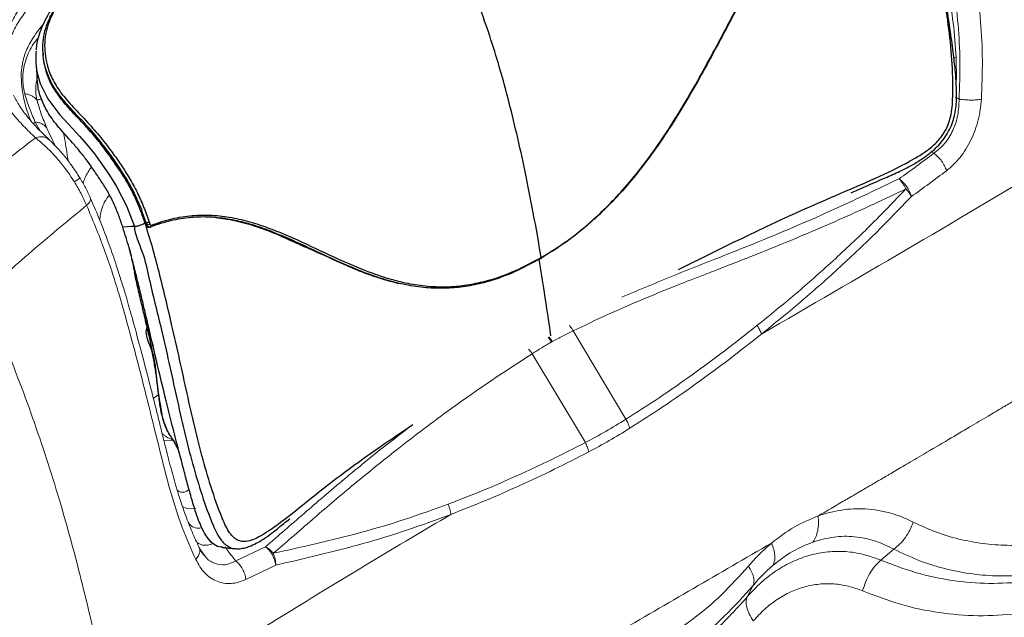
# Model space of a CAD drawing. Units: millimetres. Extents: x 0 to 465, y 0 to 297.
# Drawn here: x 290 to 303, y 237 to 245 of the extents above; entities that cross this region are included whole.
import ezdxf

# ---------------------------------------------------------------- set-up
doc = ezdxf.new("R2010")
doc.units = ezdxf.units.MM

msp = doc.modelspace()

# ---------------------------------------------------------------- linework, layer by layer
at = {"color": 8, "linetype": 'Continuous', "lineweight": 18}
for p, q in [((302.12621, 244.188), (302.15574, 244.18552)), ((290.51623, 243.36589), (290.57881, 243.25528)), ((301.84066, 242.989), (301.8742, 242.97278)), ((292.00944, 239.87209), (292.07192, 239.92122)), ((292.27404, 239.34135), (292.14362, 239.33439)), ((292.43241, 238.48041), (292.37697, 238.50699)), ((292.58967, 237.98408), (292.63524, 237.91762))]:
    msp.add_line(p, q, dxfattribs=at)
at = {"color": 7, "linetype": 'Continuous', "lineweight": 18}
for p, q in [((302.16094, 243.90659), (302.15574, 244.18552)), ((297.31405, 240.72639), (297.98133, 239.60886)), ((297.46921, 239.31465), (296.79686, 240.43764)), ((292.54388, 238.47697), (292.43241, 238.48041)), ((293.05155, 237.81694), (293.42849, 237.99745)), ((301.36937, 237.96641), (301.2045, 237.827)), ((292.63524, 237.91762), (292.65136, 237.89412)), ((292.63527, 237.90842), (292.64836, 237.89191)), ((293.55667, 237.76543), (293.17812, 237.58369)), ((299.51509, 237.36361), (299.58993, 237.50827))]:
    msp.add_line(p, q, dxfattribs=at)
at = {"color": 7, "linetype": 'Continuous', "lineweight": 25}
for p, q in [((291.90315, 242.09246), (291.92142, 242.09371)), ((291.91208, 242.0658), (291.90315, 242.09246)), ((291.91208, 242.0658), (291.93059, 242.0664)), ((291.91236, 242.06496), (291.91208, 242.0658)), ((291.93059, 242.0664), (291.92142, 242.09371)), ((291.95493, 242.10507), (291.96415, 242.07758)), ((291.7014, 241.77829), (291.72767, 241.67035)), ((292.21574, 239.41295), (292.20553, 239.43071))]:
    msp.add_line(p, q, dxfattribs=at)
at = {"color": 8, "linetype": 'Continuous', "lineweight": 25}
for p, q in [((291.71233, 241.73761), (291.72767, 241.67035)), ((291.92894, 240.77994), (292.00474, 240.53454)), ((292.16097, 239.52109), (292.1735, 239.48645)), ((292.20553, 239.43071), (292.1735, 239.48645))]:
    msp.add_line(p, q, dxfattribs=at)
at = {"color": 8, "linetype": 'Continuous', "lineweight": 25, "flags": 128}
msp.add_lwpolyline([(290.57009, 243.88311), (290.57767, 243.85506), (290.67342, 243.66175), (290.82712, 243.45976), (290.98608, 243.28645), (291.07555, 243.18975), (291.16716, 243.08526), (291.26359, 242.9642), (291.35759, 242.83492), (291.45273, 242.69634), (291.54337, 242.55299), (291.66849, 242.30926), (291.76871, 242.04745), (291.76871, 242.04744), (291.76871, 242.04744)], dxfattribs=at)
at = {"color": 7, "linetype": 'Continuous', "lineweight": 25, "flags": 128}
for points in [[(291.76871, 242.04744), (291.73258, 242.0448), (291.62361, 242.03683)], [(291.97463, 242.03916), (291.97388, 242.0389), (291.97034, 242.0383)]]:
    msp.add_lwpolyline(points, dxfattribs=at)
at = {"color": 7, "linetype": 'Continuous', "lineweight": 18}
for centre, radius, start, end in [((301.1776, 242.30479), 0.4297, 16.311525, 53.237855), ((293.19245, 237.71562), 0.36762, 7.787, 50.051362)]:
    msp.add_arc(centre, radius, start, end, dxfattribs=at)
at = {"color": 7, "linetype": 'Continuous', "lineweight": 25}
msp.add_arc((291.92379, 242.14278), 0.07668, 275.085172, 301.758951, dxfattribs=at)
at = {"color": 8, "linetype": 'Continuous', "lineweight": 25}
msp.add_arc((291.96543, 242.05679), 0.01989, 297.561222, 19.255125, dxfattribs=at)
at = {"color": 7, "linetype": 'Continuous', "lineweight": 18}
for points, knots in [([(301.6485, 248.40795), (301.69834, 248.20573), (301.798, 247.80141), (301.96578, 247.20995), (302.12502, 246.62566), (302.2511, 246.08042), (302.34546, 245.57417), (302.41629, 245.10722), (302.46932, 244.63648), (302.49421, 244.15338), (302.48137, 243.82161), (302.47494, 243.65524)], [0, 0, 0, 0, 0.12423042, 0.24837812, 0.37311319, 0.49822017, 0.5980937, 0.69777081, 0.79783648, 0.89862, 1, 1, 1, 1]), ([(301.3638, 248.34293), (301.41364, 248.13661), (301.51253, 247.72723), (301.68191, 247.13227), (301.84144, 246.552), (301.96651, 246.01429), (302.06022, 245.51694), (302.13119, 245.05965), (302.18443, 244.60221), (302.20968, 244.13651), (302.19851, 243.81809), (302.19292, 243.65852)], [0, 0, 0, 0, 0.12851662, 0.25500995, 0.38061118, 0.50531294, 0.60493359, 0.70429743, 0.80309143, 0.90131861, 1, 1, 1, 1]), ([(290.02262, 243.79246), (290.00515, 243.83353), (289.96938, 243.9176), (289.93046, 244.04619), (289.90009, 244.1805), (289.88173, 244.31856), (289.8793, 244.46424), (289.90117, 244.6288), (289.96318, 244.81455), (290.07543, 245.01552), (290.22657, 245.2204), (290.40501, 245.42706), (290.67349, 245.70895), (291.04805, 246.05935), (291.56227, 246.46969), (292.13286, 246.87156), (292.74072, 247.2674), (293.1733, 247.51936), (293.38951, 247.6453)], [0, 0, 0, 0, 0.02809146, 0.05750197, 0.08666729, 0.11806623, 0.14943658, 0.1833728, 0.22756035, 0.27477001, 0.32339095, 0.37538378, 0.42812597, 0.53709372, 0.64869719, 0.76434167, 0.88221613, 1, 1, 1, 1]), ([(299.69569, 240.68664), (300.30316, 241.03936), (301.52213, 241.74712), (303.32324, 242.81731), (304.87726, 243.74258), (306.19557, 244.51671), (307.2806, 245.14415), (308.36755, 245.76509), (309.45637, 246.38304), (310.17945, 246.79301), (310.54399, 246.99971)], [0, 0, 0, 0, 0.16761289, 0.33633272, 0.50359111, 0.60287878, 0.70284166, 0.8026709, 0.90051524, 1, 1, 1, 1]), ([(300.41081, 238.38701), (300.45798, 238.41435), (300.56426, 238.47596), (300.68342, 238.54536), (300.76888, 238.59521), (300.80923, 238.61875), (300.85095, 238.64312), (300.89404, 238.6683), (300.9385, 238.69428), (300.98433, 238.72109), (301.03153, 238.74872), (301.0749, 238.77412), (301.11868, 238.79976), (301.1638, 238.82622), (301.21845, 238.85826), (301.28136, 238.89517), (301.35456, 238.93813), (301.43802, 238.98715), (301.53174, 239.04223), (301.63572, 239.10339), (301.81259, 239.20751), (302.04512, 239.3446), (302.31601, 239.50462), (302.54554, 239.64042), (302.73357, 239.75178), (302.87995, 239.83854), (302.98459, 239.90058), (303.04566, 239.93681), (303.07319, 239.95314), (303.08008, 239.95723), (303.08182, 239.95826), (303.08226, 239.95852), (303.08237, 239.95859), (303.0824, 239.9586), (303.08241, 239.95861), (303.08242, 239.95861), (303.08242, 239.95861), (303.22515, 240.04101), (303.5064, 240.21129), (303.93787, 240.46608), (304.37626, 240.72652), (304.82366, 240.99131), (305.27953, 241.26043), (305.93786, 241.64745), (306.80133, 242.15098), (307.87069, 242.76686), (308.93981, 243.37691), (310.00941, 243.98429), (310.7192, 244.3876), (311.07711, 244.59098)], [0, 0, 0, 0, 0.013278441, 0.029916595, 0.033579612, 0.037372254, 0.041294519, 0.045346509, 0.049528025, 0.053839168, 0.058280037, 0.062850434, 0.066085355, 0.070640608, 0.075595953, 0.081521552, 0.088417116, 0.096282753, 0.105118566, 0.114924372, 0.125701169, 0.155182141, 0.180795273, 0.202519324, 0.22032455, 0.234188918, 0.244100416, 0.25005394, 0.251546013, 0.251920875, 0.252015466, 0.252039582, 0.252045831, 0.252047504, 0.252047997, 0.252048144, 0.252048193, 0.252048243, 0.292043435, 0.332836331, 0.374371944, 0.416711073, 0.459805829, 0.503560868, 0.602850894, 0.702889229, 0.802644609, 0.900482312, 1, 1, 1, 1]), ([(290.51973, 243.16783), (290.46831, 243.21723), (290.36426, 243.31716), (290.22739, 243.47344), (290.1078, 243.63156), (290.0504, 243.73999), (290.02262, 243.79246)], [0, 0, 0, 0, 0.25064195, 0.50709539, 0.76146765, 1, 1, 1, 1]), ([(290.69117, 243.14466), (290.64331, 243.19051), (290.54709, 243.28269), (290.42252, 243.42448), (290.3152, 243.56596), (290.26466, 243.66256), (290.2406, 243.70853)], [0, 0, 0, 0, 0.25616909, 0.51504151, 0.76918797, 1, 1, 1, 1]), ([(290.39193, 243.58068), (290.38365, 243.61393), (290.36696, 243.68097), (290.35666, 243.74823), (290.35147, 243.78213)], [0, 0, 0, 0, 0.49603847, 1, 1, 1, 1]), ([(290.51623, 243.36589), (290.49, 243.42488), (290.43722, 243.5436), (290.40129, 243.66398), (290.38321, 243.72455)], [0, 0, 0, 0, 0.49685772, 1, 1, 1, 1]), ([(290.53715, 243.64636), (290.5281, 243.65653), (290.51001, 243.67687), (290.473, 243.70006), (290.43066, 243.71718), (290.39903, 243.72209), (290.38321, 243.72455)], [0, 0, 0, 0, 0.25000765, 0.50000235, 0.74998711, 1, 1, 1, 1]), ([(302.19292, 243.65852), (302.18499, 243.66266), (302.16914, 243.67094), (302.1533, 243.67925), (302.14537, 243.68341)], [0, 0, 0, 0, 0.499929, 1, 1, 1, 1]), ([(290.45526, 243.38709), (290.44327, 243.4188), (290.41898, 243.48305), (290.40103, 243.54785), (290.39193, 243.58068)], [0, 0, 0, 0, 0.49342928, 1, 1, 1, 1]), ([(290.53715, 243.64636), (290.55459, 243.58666), (290.58962, 243.4668), (290.63901, 243.34944), (290.66381, 243.29053)], [0, 0, 0, 0, 0.49802145, 1, 1, 1, 1]), ([(301.8742, 242.97278), (301.92178, 243.01066), (302.0165, 243.08608), (302.12065, 243.25828), (302.18515, 243.4553), (302.19032, 243.59056), (302.19292, 243.65852)], [0, 0, 0, 0, 0.2505221, 0.49873528, 0.74813223, 1, 1, 1, 1]), ([(302.47494, 243.65524), (302.47123, 243.61177), (302.4638, 243.52474), (302.4363, 243.39319), (302.39696, 243.26392), (302.34483, 243.13958), (302.28093, 243.02338), (302.20672, 242.91844), (302.12418, 242.82513), (302.06375, 242.77583), (302.0334, 242.75107)], [0, 0, 0, 0, 0.12416781, 0.24857337, 0.37325545, 0.49834052, 0.62360075, 0.74871837, 0.87376616, 1, 1, 1, 1]), ([(302.19292, 243.65852), (302.21674, 243.65494), (302.26438, 243.64779), (302.34174, 243.64422), (302.41577, 243.64603), (302.45521, 243.65217), (302.47494, 243.65524)], [0, 0, 0, 0, 0.25000212, 0.49999886, 0.75000335, 1, 1, 1, 1]), ([(290.66381, 243.29053), (290.65555, 243.30074), (290.63904, 243.32117), (290.60383, 243.34387), (290.56288, 243.36006), (290.53178, 243.36395), (290.51623, 243.36589)], [0, 0, 0, 0, 0.25002167, 0.50000677, 0.7499886, 1, 1, 1, 1]), ([(289.10671, 242.01965), (289.17614, 242.07873), (289.30752, 242.19053), (289.50666, 242.35848), (289.70083, 242.5202), (289.90099, 242.68368), (290.10267, 242.84493), (290.30945, 243.00713), (290.44964, 243.11427), (290.51973, 243.16783)], [0, 0, 0, 0, 0.15203892, 0.28771663, 0.43345723, 0.57110217, 0.71406356, 0.85702574, 1, 1, 1, 1]), ([(290.51973, 243.16784), (290.56123, 243.13361), (290.64328, 243.06593), (290.7717, 242.93309), (290.89778, 242.7824), (290.97247, 242.6695), (291.01037, 242.61221)], [0, 0, 0, 0, 0.2525022, 0.49924671, 0.74588526, 1, 1, 1, 1]), ([(291.07992, 242.66231), (291.04848, 242.71141), (290.98673, 242.80787), (290.8848, 242.93858), (290.78311, 243.05503), (290.72057, 243.11595), (290.68893, 243.14676)], [0, 0, 0, 0, 0.25603441, 0.50301621, 0.74866155, 1, 1, 1, 1]), ([(301.8742, 242.97278), (301.80136, 242.91816), (301.65542, 242.80873), (301.50842, 242.70233), (301.43478, 242.64904)], [0, 0, 0, 0, 0.49906869, 1, 1, 1, 1]), ([(302.0334, 242.75107), (302.02621, 242.77162), (302.01182, 242.81272), (301.97359, 242.87445), (301.92698, 242.93088), (301.89179, 242.95881), (301.8742, 242.97278)], [0, 0, 0, 0, 0.250000829, 0.500003733, 0.750000504, 1, 1, 1, 1]), ([(302.0334, 242.75107), (301.95991, 242.69614), (301.81265, 242.58608), (301.66432, 242.47908), (301.59001, 242.42548)], [0, 0, 0, 0, 0.49899461, 1, 1, 1, 1]), ([(291.01037, 242.61221), (291.03994, 242.5628), (291.09902, 242.46411), (291.14362, 242.36449), (291.1659, 242.31474)], [0, 0, 0, 0, 0.50065792, 1, 1, 1, 1]), ([(291.21198, 242.41117), (291.19242, 242.45343), (291.15339, 242.53774), (291.10382, 242.62189), (291.07909, 242.66386)], [0, 0, 0, 0, 0.50121239, 1, 1, 1, 1]), ([(301.43478, 242.64904), (301.45088, 242.63092), (301.48308, 242.5947), (301.50854, 242.54631), (301.52127, 242.52211)], [0, 0, 0, 0, 0.50000347, 1, 1, 1, 1]), ([(301.52127, 242.52211), (301.38844, 242.45896), (301.1247, 242.33356), (300.72774, 242.15402), (300.2875, 241.96257), (299.95485, 241.82484), (299.73168, 241.73504), (299.66367, 241.70785), (299.59658, 241.68119), (299.52927, 241.65458), (299.4581, 241.62657), (299.38633, 241.59844), (299.30521, 241.56678), (299.20756, 241.52875), (299.09669, 241.48566), (298.98908, 241.44382), (298.8941, 241.40685), (298.8024, 241.37102), (298.65485, 241.31306), (298.45142, 241.23215), (298.1309, 241.10009), (297.74868, 240.93424), (297.4591, 240.79576), (297.31405, 240.72639)], [0, 0, 0, 0, 0.09388488, 0.18640532, 0.2798205, 0.40349399, 0.41975851, 0.43623878, 0.45115516, 0.46677436, 0.48340348, 0.5010416, 0.51709687, 0.54030098, 0.56958558, 0.59502237, 0.61606452, 0.63656655, 0.65982579, 0.72056342, 0.78136553, 0.89047963, 1, 1, 1, 1]), ([(299.63861, 240.79375), (299.80053, 240.92509), (300.12455, 241.18791), (300.60082, 241.6082), (301.06852, 242.04959), (301.37029, 242.36454), (301.52127, 242.52211)], [0, 0, 0, 0, 0.24966793, 0.49960622, 0.74964794, 1, 1, 1, 1]), ([(301.52127, 242.52211), (301.53516, 242.50595), (301.56296, 242.47363), (301.58099, 242.44153), (301.59001, 242.42548)], [0, 0, 0, 0, 0.500000621, 1, 1, 1, 1]), ([(291.1659, 242.31474), (290.94524, 242.13273), (290.50174, 241.76691), (290.08281, 241.39271), (289.87232, 241.20469)], [0, 0, 0, 0, 0.49754318, 1, 1, 1, 1]), ([(292.54442, 237.83691), (292.48559, 237.9692), (292.36819, 238.2332), (292.23035, 238.66655), (292.11362, 239.11748), (292.00231, 239.57566), (291.87754, 240.0753), (291.7368, 240.61661), (291.57608, 241.19779), (291.39181, 241.77008), (291.24104, 242.13358), (291.1659, 242.31474)], [0, 0, 0, 0, 0.10188049, 0.20330243, 0.3040609, 0.4046583, 0.50474947, 0.62993447, 0.7543168, 0.87755898, 1, 1, 1, 1]), ([(292.58835, 237.9873), (292.55755, 238.05325), (292.49746, 238.18192), (292.42252, 238.37381), (292.36119, 238.54905), (292.31229, 238.70356), (292.27196, 238.84166), (292.2359, 238.97302), (292.19542, 239.12747), (292.14754, 239.31812), (292.09253, 239.54003), (292.03656, 239.76492), (291.9689, 240.0337), (291.88752, 240.3487), (291.79327, 240.70337), (291.71689, 240.98029), (291.65547, 241.19142), (291.6039, 241.36195), (291.53602, 241.57424), (291.44801, 241.82856), (291.3395, 242.11417), (291.2552, 242.30979), (291.21192, 242.41022)], [0, 0, 0, 0, 0.05304544, 0.1034999, 0.14564432, 0.18172832, 0.21387307, 0.24230757, 0.27217983, 0.31889544, 0.37037304, 0.41997683, 0.46781581, 0.54741323, 0.62642742, 0.69873532, 0.72679224, 0.76340567, 0.80954758, 0.8653419, 0.93086619, 1, 1, 1, 1]), ([(301.59001, 242.42548), (301.43777, 242.26711), (301.13349, 241.95057), (300.66265, 241.5065), (300.18375, 241.08353), (299.85827, 240.81885), (299.69569, 240.68664)], [0, 0, 0, 0, 0.25052087, 0.50071547, 0.75060316, 1, 1, 1, 1]), ([(289.87232, 241.20469), (289.94494, 241.02156), (290.08665, 240.66424), (290.29613, 240.14343), (290.4856, 239.62723), (290.66198, 239.10939), (290.8622, 238.46514), (291.07675, 237.68152), (291.29951, 236.74388), (291.44006, 236.09746), (291.51128, 235.76988)], [0, 0, 0, 0, 0.1011722, 0.19741114, 0.29365428, 0.38995082, 0.48680903, 0.65231958, 0.8238108, 1, 1, 1, 1]), ([(297.31405, 240.72639), (297.26967, 240.70453), (297.18082, 240.66075), (297.09396, 240.61524), (297.05048, 240.59246)], [0, 0, 0, 0, 0.49940304, 1, 1, 1, 1]), ([(297.98133, 239.60886), (298.12184, 239.69873), (298.40277, 239.8784), (298.81893, 240.16918), (299.23134, 240.47312), (299.50283, 240.68686), (299.63861, 240.79375)], [0, 0, 0, 0, 0.25009934, 0.50002561, 0.74996274, 1, 1, 1, 1]), ([(299.69569, 240.68664), (299.55937, 240.57905), (299.28671, 240.36384), (298.87213, 240.05809), (298.45347, 239.76565), (298.17079, 239.58487), (298.0294, 239.49444)], [0, 0, 0, 0, 0.24985834, 0.49976004, 0.74977236, 1, 1, 1, 1]), ([(299.69569, 240.68664), (299.68862, 240.7046), (299.67447, 240.74052), (299.65056, 240.77601), (299.63861, 240.79375)], [0, 0, 0, 0, 0.50000462, 1, 1, 1, 1]), ([(297.03999, 240.58659), (296.99905, 240.5622), (296.91701, 240.51333), (296.83697, 240.4629), (296.79686, 240.43764)], [0, 0, 0, 0, 0.49896293, 1, 1, 1, 1]), ([(297.05048, 240.59246), (297.04871, 240.59151), (297.04518, 240.58961), (297.04172, 240.5876), (297.03999, 240.58659)], [0, 0, 0, 0, 0.49995305, 1, 1, 1, 1]), ([(296.79687, 240.43764), (296.67532, 240.35922), (296.42976, 240.20078), (296.07278, 239.95714), (295.72235, 239.70881), (295.38149, 239.45515), (295.06931, 239.2125), (294.78154, 238.98188), (294.51852, 238.76641), (294.26371, 238.55238), (294.00939, 238.33421), (293.7667, 238.12017), (293.60158, 237.98019), (293.52401, 237.91443)], [0, 0, 0, 0, 0.09856574, 0.19913757, 0.29766202, 0.39657213, 0.49744682, 0.57950885, 0.66382854, 0.7479514, 0.82910574, 0.91971931, 1, 1, 1, 1]), ([(297.46921, 239.31465), (297.55509, 239.36068), (297.72697, 239.45279), (297.8965, 239.55681), (297.98133, 239.60886)], [0, 0, 0, 0, 0.49966277, 1, 1, 1, 1]), ([(298.0294, 239.49444), (298.02391, 239.51372), (298.01294, 239.55227), (297.99187, 239.58999), (297.98133, 239.60886)], [0, 0, 0, 0, 0.49999349, 1, 1, 1, 1]), ([(298.0294, 239.49444), (297.94355, 239.44176), (297.77198, 239.33647), (297.59815, 239.24302), (297.51129, 239.19632)], [0, 0, 0, 0, 0.50033618, 1, 1, 1, 1]), ([(295.73403, 238.53497), (295.87904, 238.59112), (296.16929, 238.70348), (296.60368, 238.89311), (297.03759, 239.09389), (297.32523, 239.241), (297.46921, 239.31465)], [0, 0, 0, 0, 0.24977434, 0.49991671, 0.7496654, 1, 1, 1, 1]), ([(297.51129, 239.19632), (297.36662, 239.12203), (297.07772, 238.97368), (296.64219, 238.77057), (296.20633, 238.5782), (295.9152, 238.46368), (295.76969, 238.40643)], [0, 0, 0, 0, 0.25038753, 0.50001384, 0.75009581, 1, 1, 1, 1]), ([(297.46921, 239.31465), (297.47882, 239.29518), (297.49804, 239.25624), (297.50687, 239.21629), (297.51129, 239.19632)], [0, 0, 0, 0, 0.49998804, 1, 1, 1, 1]), ([(293.52401, 237.91443), (293.70676, 237.95473), (294.07168, 238.03522), (294.62478, 238.17193), (295.17916, 238.33518), (295.54915, 238.4684), (295.73403, 238.53497)], [0, 0, 0, 0, 0.25096227, 0.50112101, 0.75070671, 1, 1, 1, 1]), ([(295.73403, 238.53497), (295.74294, 238.51396), (295.76076, 238.47192), (295.76671, 238.42826), (295.76969, 238.40643)], [0, 0, 0, 0, 0.50000965, 1, 1, 1, 1]), ([(300.41081, 238.38701), (300.4599, 238.40278), (300.55915, 238.43469), (300.709, 238.46395), (300.8591, 238.47877), (301.0141, 238.47795), (301.1742, 238.45985), (301.33086, 238.42334), (301.47791, 238.37363), (301.5685, 238.33049), (301.61386, 238.3089)], [0, 0, 0, 0, 0.12074807, 0.24416947, 0.365344, 0.48669646, 0.62362749, 0.7609661, 0.88032366, 1, 1, 1, 1]), ([(291.79419, 235.95427), (292.1169, 236.16209), (292.76232, 236.57771), (293.75125, 237.19295), (294.7529, 237.803), (295.43075, 238.20529), (295.76969, 238.40643)], [0, 0, 0, 0, 0.25000239, 0.49999846, 0.74999424, 1, 1, 1, 1]), ([(295.76969, 238.40643), (295.58416, 238.33823), (295.2129, 238.20174), (294.65708, 238.03291), (294.1038, 237.8906), (293.73892, 237.80712), (293.55667, 237.76543)], [0, 0, 0, 0, 0.249728209, 0.499736375, 0.750141442, 1, 1, 1, 1]), ([(299.82207, 238.04305), (299.91632, 238.11564), (300.10486, 238.26084), (300.30882, 238.34495), (300.41081, 238.38701)], [0, 0, 0, 0, 0.4999196, 1, 1, 1, 1]), ([(300.34548, 238.05691), (300.35854, 238.07774), (300.38465, 238.11939), (300.40757, 238.20007), (300.41837, 238.28977), (300.41333, 238.3546), (300.41081, 238.38701)], [0, 0, 0, 0, 0.24999965, 0.49999956, 0.74999938, 1, 1, 1, 1]), ([(301.61386, 238.3089), (301.60057, 238.27497), (301.57399, 238.20712), (301.5155, 238.11322), (301.44714, 238.02944), (301.39529, 237.98742), (301.36937, 237.96641)], [0, 0, 0, 0, 0.24999642, 0.49999765, 0.75000074, 1, 1, 1, 1]), ([(301.61386, 238.3089), (301.70707, 238.26527), (301.89384, 238.17785), (302.18923, 238.08962), (302.49231, 238.0326), (302.83568, 238.00687), (303.21709, 238.02636), (303.63266, 238.10115), (303.90305, 238.19772), (304.03831, 238.24603)], [0, 0, 0, 0, 0.12389454, 0.2482627, 0.37299752, 0.49803712, 0.66509161, 0.83245358, 1, 1, 1, 1]), ([(300.34548, 238.05691), (300.43319, 238.08181), (300.60853, 238.1316), (300.87152, 238.13172), (301.12809, 238.08286), (301.28899, 238.00521), (301.36937, 237.96641)], [0, 0, 0, 0, 0.25037732, 0.50058376, 0.75049771, 1, 1, 1, 1]), ([(292.6372, 237.9056), (292.62802, 237.91822), (292.6095, 237.94367), (292.5939, 237.97511), (292.58603, 237.99097)], [0, 0, 0, 0, 0.4955554, 1, 1, 1, 1]), ([(293.52401, 237.91443), (293.50977, 237.93085), (293.48128, 237.9637), (293.44609, 237.9862), (293.42849, 237.99745)], [0, 0, 0, 0, 0.50000064, 1, 1, 1, 1]), ([(296.84847, 236.31226), (297.18175, 236.50721), (298.17065, 237.08566), (299.1637, 237.66137), (299.82207, 238.04305)], [0, 0, 0, 0, 0.33701953, 1, 1, 1, 1]), ([(299.52976, 237.75098), (299.5763, 237.80363), (299.66951, 237.90906), (299.77117, 237.99835), (299.82206, 238.04305)], [0, 0, 0, 0, 0.49939453, 1, 1, 1, 1]), ([(299.82207, 238.04305), (299.83264, 238.01532), (299.85379, 237.95985), (299.86599, 237.88358), (299.8643, 237.81537), (299.84977, 237.78061), (299.84251, 237.76323)], [0, 0, 0, 0, 0.25001014, 0.50001632, 0.75001291, 1, 1, 1, 1]), ([(299.84251, 237.76323), (299.92311, 237.82571), (300.08433, 237.95067), (300.25843, 238.0215), (300.34548, 238.05691)], [0, 0, 0, 0, 0.49997006, 1, 1, 1, 1]), ([(301.36937, 237.96641), (301.47083, 237.91745), (301.67389, 237.81945), (301.99463, 237.71888), (302.3231, 237.65251), (302.69457, 237.61996), (303.10663, 237.63655), (303.55512, 237.71335), (303.84668, 237.81585), (303.99247, 237.8671)], [0, 0, 0, 0, 0.12474435, 0.24966116, 0.37465991, 0.49970879, 0.66645006, 0.83322195, 1, 1, 1, 1]), ([(293.17812, 237.58369), (293.1472, 237.57082), (293.08526, 237.54505), (292.99164, 237.52963), (292.89999, 237.53286), (292.81244, 237.55669), (292.73125, 237.60035), (292.6585, 237.66281), (292.59473, 237.74112), (292.56118, 237.805), (292.54442, 237.83691)], [0, 0, 0, 0, 0.124519898, 0.249394394, 0.374549875, 0.499847971, 0.625091131, 0.750254612, 0.875258969, 1, 1, 1, 1]), ([(293.55667, 237.76543), (293.55529, 237.79108), (293.55253, 237.84237), (293.53352, 237.89041), (293.52401, 237.91443)], [0, 0, 0, 0, 0.50000609, 1, 1, 1, 1]), ([(301.2045, 237.827), (301.13153, 237.854), (300.98583, 237.90792), (300.75971, 237.94091), (300.53307, 237.93804), (300.30879, 237.89601), (300.09081, 237.81659), (299.88329, 237.70026), (299.68801, 237.55166), (299.57273, 237.42629), (299.51509, 237.36361)], [0, 0, 0, 0, 0.12534778, 0.25029992, 0.37525372, 0.50020621, 0.62516329, 0.75011398, 0.87505831, 1, 1, 1, 1]), ([(300.97417, 237.43868), (300.98525, 237.47647), (301.00741, 237.55204), (301.06182, 237.65882), (301.12767, 237.7548), (301.17889, 237.80293), (301.2045, 237.827)], [0, 0, 0, 0, 0.249998867, 0.499997861, 0.750000655, 1, 1, 1, 1]), ([(303.93815, 237.78969), (303.78938, 237.73684), (303.49201, 237.63121), (303.03279, 237.54903), (302.57007, 237.52356), (302.10757, 237.56179), (301.64919, 237.65656), (301.35272, 237.77019), (301.2045, 237.827)], [0, 0, 0, 0, 0.16687072, 0.33354111, 0.500196403, 0.666831436, 0.833435991, 1, 1, 1, 1]), ([(293.05155, 237.81694), (293.06739, 237.80257), (293.09908, 237.77384), (293.13746, 237.71501), (293.16629, 237.64998), (293.17418, 237.60579), (293.17812, 237.58369)], [0, 0, 0, 0, 0.249996476, 0.499992707, 0.749998913, 1, 1, 1, 1]), ([(297.24248, 236.41245), (297.37895, 236.4344), (297.65213, 236.47833), (298.05845, 236.62287), (298.45512, 236.82155), (298.83612, 237.07831), (299.19891, 237.38399), (299.41956, 237.62874), (299.52976, 237.75098)], [0, 0, 0, 0, 0.16645684, 0.33322373, 0.50012218, 0.66699979, 0.83369415, 1, 1, 1, 1]), ([(299.52976, 237.75098), (299.5443, 237.72665), (299.57338, 237.678), (299.59648, 237.61158), (299.60447, 237.5526), (299.59478, 237.52304), (299.58993, 237.50827)], [0, 0, 0, 0, 0.25000091, 0.49999688, 0.7500024, 1, 1, 1, 1]), ([(299.58993, 237.50827), (299.63013, 237.55435), (299.71056, 237.64655), (299.79851, 237.72432), (299.84251, 237.76323)], [0, 0, 0, 0, 0.49973924, 1, 1, 1, 1]), ([(297.1269, 236.06571), (297.2376, 236.08153), (297.45903, 236.11319), (297.78976, 236.20925), (298.11585, 236.33969), (298.47029, 236.52509), (298.84602, 236.77896), (299.2357, 237.11014), (299.4719, 237.37561), (299.58993, 237.50827)], [0, 0, 0, 0, 0.12505089, 0.25013817, 0.37522867, 0.50031056, 0.66700501, 0.83359925, 1, 1, 1, 1]), ([(299.59172, 237.05954), (299.63889, 237.11082), (299.73323, 237.21339), (299.89304, 237.33498), (300.06285, 237.43017), (300.24122, 237.49514), (300.42475, 237.52953), (300.6102, 237.53188), (300.79524, 237.50488), (300.91447, 237.46077), (300.97417, 237.43868)], [0, 0, 0, 0, 0.12493295, 0.24988409, 0.37483937, 0.49979308, 0.62474596, 0.74970064, 0.87465272, 1, 1, 1, 1]), ([(299.51509, 237.36361), (299.39581, 237.23155), (299.15737, 236.96757), (298.76156, 236.63601), (298.34328, 236.35598), (297.90375, 236.13629), (297.4491, 235.97244), (297.1378, 235.91617), (296.98215, 235.88804)], [0, 0, 0, 0, 0.1667447, 0.33334656, 0.4999804, 0.6666404, 0.8333162, 1, 1, 1, 1]), ([(299.51509, 237.36361), (299.50838, 237.34473), (299.49498, 237.30698), (299.5049, 237.2318), (299.53499, 237.14821), (299.57281, 237.0891), (299.59172, 237.05954)], [0, 0, 0, 0, 0.25000089, 0.4999975, 0.7500003, 1, 1, 1, 1]), ([(300.97417, 237.43868), (301.13262, 237.37795), (301.44965, 237.25643), (301.93976, 237.15513), (302.43425, 237.11433), (302.92906, 237.14152), (303.42005, 237.22942), (303.73803, 237.34239), (303.897, 237.39887)], [0, 0, 0, 0, 0.16653806, 0.33321146, 0.49980472, 0.66642399, 0.83323005, 1, 1, 1, 1])]:
    msp.add_open_spline(points, degree=3, knots=knots, dxfattribs=at)
at = {"color": 7, "linetype": 'Continuous', "lineweight": 25}
for points, knots in [([(300.83022, 242.47298), (300.88999, 242.49976), (301.03208, 242.56342), (301.23792, 242.65187), (301.43176, 242.7368), (301.58309, 242.81369), (301.70941, 242.88939), (301.81339, 242.96424), (301.90049, 243.03764), (301.97212, 243.11521), (302.035, 243.20239), (302.08655, 243.29782), (302.12358, 243.39596), (302.14527, 243.49452), (302.15862, 243.59878), (302.16319, 243.71423), (302.15856, 243.84821), (302.14555, 244.01832), (302.12162, 244.24155), (302.07978, 244.53824), (302.01902, 244.95542), (301.93558, 245.48269), (301.83488, 246.02985), (301.73554, 246.50901), (301.64519, 246.89387), (301.56656, 247.19652), (301.49956, 247.42894), (301.46189, 247.55354), (301.44058, 247.61193), (301.4402, 247.61298)], [0, 0, 0, 0, 0.03428188, 0.0814964, 0.11630452, 0.14341558, 0.16766851, 0.18993005, 0.20655773, 0.22300224, 0.240405, 0.25751663, 0.27422857, 0.29002476, 0.3058196, 0.32519712, 0.34674851, 0.37263466, 0.41118258, 0.46053732, 0.52561063, 0.626825, 0.73351295, 0.81144627, 0.87813834, 0.93522714, 0.96971675, 0.99945087, 1, 1, 1, 1]), ([(296.91207, 241.65469), (297.01983, 241.72119), (297.23532, 241.85416), (297.51902, 242.08287), (297.76317, 242.31366), (297.98219, 242.54939), (298.20178, 242.81871), (298.42314, 243.12549), (298.63448, 243.45232), (298.90491, 243.90908), (299.22075, 244.49729), (299.53122, 245.08936), (299.79191, 245.55588), (299.9973, 245.89945), (300.21613, 246.23388), (300.45114, 246.55498), (300.70317, 246.85841), (300.9721, 247.13831), (301.20814, 247.35017), (301.35515, 247.46358), (301.40412, 247.50136)], [0, 0, 0, 0, 0.05893356, 0.11784999, 0.15979885, 0.20175108, 0.2511156, 0.30049565, 0.35230729, 0.40413493, 0.50761504, 0.61107964, 0.66281886, 0.71457152, 0.76634379, 0.81833977, 0.87031818, 0.92218403, 0.97407516, 1, 1, 1, 1]), ([(301.40149, 247.48278), (301.35276, 247.44542), (301.20648, 247.33325), (300.97155, 247.12348), (300.70409, 246.84615), (300.45293, 246.54496), (300.21867, 246.22558), (299.99999, 245.89234), (299.79467, 245.54985), (299.5336, 245.08405), (299.22216, 244.49203), (298.90509, 243.90346), (298.6333, 243.44562), (298.42077, 243.11794), (298.1979, 242.80946), (297.97682, 242.53908), (297.75598, 242.30152), (297.51059, 242.0701), (297.22921, 241.84262), (297.01682, 241.7116), (296.91218, 241.64705)], [0, 0, 0, 0, 0.02577026, 0.07736278, 0.12896434, 0.18060505, 0.2325746, 0.28425591, 0.335976, 0.38773765, 0.49139891, 0.5952746, 0.64731461, 0.69951587, 0.7491039, 0.79901706, 0.84118805, 0.88364754, 0.94268188, 1, 1, 1, 1]), ([(296.91207, 241.65469), (296.87923, 241.84285), (296.81624, 242.20382), (296.71241, 242.72708), (296.60651, 243.20926), (296.4947, 243.66479), (296.37637, 244.09359), (296.25027, 244.49574), (296.12031, 244.85905), (295.98625, 245.18617), (295.84782, 245.47965), (295.70478, 245.74192), (295.55701, 245.97522), (295.40453, 246.1816), (295.22263, 246.392), (295.00567, 246.59726), (294.75935, 246.78029), (294.51328, 246.92727), (294.26695, 247.04928), (294.01337, 247.15787), (293.84214, 247.22439), (293.75497, 247.25826)], [0, 0, 0, 0, 0.08536785, 0.16376822, 0.23558025, 0.30119528, 0.36644094, 0.42530596, 0.47838947, 0.52632913, 0.56980526, 0.60953648, 0.646269, 0.68075407, 0.71371497, 0.76168235, 0.80950692, 0.85468202, 0.90135993, 0.94978773, 1, 1, 1, 1]), ([(292.3811, 246.36393), (292.35273, 246.34386), (292.22918, 246.25645), (292.02638, 246.10165), (291.77823, 245.90351), (291.55546, 245.71258), (291.34777, 245.52157), (291.15554, 245.32962), (290.98927, 245.14703), (290.85473, 244.98458), (290.75133, 244.84333), (290.67035, 244.71352), (290.60831, 244.59169), (290.56414, 244.47619), (290.53562, 244.37211), (290.52933, 244.30692), (290.5266, 244.27867)], [0, 0, 0, 0, 0.03220491, 0.14023927, 0.24142471, 0.33708774, 0.42821477, 0.52481195, 0.61719287, 0.69072076, 0.75529985, 0.81385438, 0.86760377, 0.91746431, 0.9642287, 1, 1, 1, 1]), ([(291.82799, 242.33667), (291.80999, 242.37905), (291.76522, 242.4844), (291.67885, 242.63882), (291.5759, 242.79683), (291.45898, 242.96605), (291.32002, 243.15368), (291.1447, 243.34923), (290.96661, 243.53258), (290.81083, 243.71312), (290.69901, 243.8921), (290.63969, 244.0574), (290.614, 244.20992), (290.60933, 244.34846), (290.62633, 244.48379), (290.66748, 244.61572), (290.7482, 244.78598), (290.88978, 244.99506), (291.04394, 245.18515), (291.14627, 245.29046), (291.17058, 245.31548)], [0, 0, 0, 0, 0.02808339, 0.06981238, 0.10590243, 0.14225266, 0.19545064, 0.2502699, 0.31535045, 0.38225779, 0.44854677, 0.51633677, 0.56893751, 0.62186518, 0.67453441, 0.72376203, 0.77336171, 0.87158481, 0.96949207, 1, 1, 1, 1]), ([(290.52675, 244.26377), (290.52428, 244.22506), (290.51873, 244.13793), (290.53177, 244.01118), (290.55825, 243.92267), (290.57009, 243.88311)], [0, 0, 0, 0, 0.30650763, 0.69002817, 1, 1, 1, 1]), ([(290.61503, 244.23322), (290.61533, 244.22931), (290.61595, 244.22148), (290.61656, 244.21366), (290.61686, 244.20975)], [0, 0, 0, 0, 0.49995808, 1, 1, 1, 1]), ([(291.90315, 242.09246), (291.88512, 242.14424), (291.85816, 242.22169), (291.81681, 242.32428), (291.78291, 242.40205), (291.7456, 242.48009), (291.7004, 242.56587), (291.65055, 242.65109), (291.59915, 242.73203), (291.52525, 242.84194), (291.42984, 242.98057), (291.29938, 243.15198), (291.16516, 243.30349), (291.03452, 243.44098), (290.91954, 243.56479), (290.82109, 243.68404), (290.74001, 243.80405), (290.67723, 243.92962), (290.63675, 244.0644), (290.61706, 244.15896), (290.61714, 244.20884), (290.61714, 244.21011)], [0, 0, 0, 0, 0.05458904, 0.08163663, 0.1084586, 0.13720449, 0.16533244, 0.20193855, 0.2323365, 0.25809036, 0.33071728, 0.3968593, 0.47319135, 0.54432997, 0.61361335, 0.68278702, 0.75382155, 0.82834553, 0.90888521, 0.99768793, 1, 1, 1, 1]), ([(290.52598, 244.09051), (290.52806, 244.0669), (290.53222, 244.01962), (290.53479, 243.97304), (290.53608, 243.94974)], [0, 0, 0, 0, 0.49960872, 1, 1, 1, 1]), ([(291.62361, 242.03683), (291.6074, 242.08474), (291.57472, 242.18133), (291.51536, 242.32735), (291.44305, 242.4717), (291.35829, 242.60941), (291.26764, 242.7434), (291.17607, 242.87551), (291.08132, 242.99657), (290.95538, 243.141), (290.81028, 243.29948), (290.67696, 243.47632), (290.59233, 243.64629), (290.54651, 243.80349), (290.54249, 243.90332), (290.54064, 243.94901)], [0, 0, 0, 0, 0.054731981, 0.110357761, 0.166789574, 0.223961443, 0.281722675, 0.339874638, 0.398267599, 0.456763478, 0.573243228, 0.688082978, 0.800133211, 0.908535785, 1, 1, 1, 1]), ([(291.98421, 242.06335), (292.02759, 242.07889), (292.15783, 242.12553), (292.37351, 242.17445), (292.62803, 242.19674), (292.8774, 242.18277), (293.12145, 242.13823), (293.36075, 242.06829), (293.59645, 241.97937), (293.90822, 241.84333), (294.29721, 241.65508), (294.6969, 241.47993), (295.02975, 241.37144), (295.28336, 241.31302), (295.54099, 241.28272), (295.78891, 241.28329), (296.02916, 241.31267), (296.29048, 241.37367), (296.5864, 241.47955), (296.8035, 241.5963), (296.91207, 241.65469)], [0, 0, 0, 0, 0.02592401, 0.07781345, 0.12967745, 0.18165423, 0.23364842, 0.28541908, 0.33716988, 0.38890763, 0.49236882, 0.59584573, 0.64767145, 0.69948135, 0.74886483, 0.79823276, 0.84018535, 0.88213442, 0.94105893, 1, 1, 1, 1]), ([(291.76871, 242.04744), (291.77921, 242.04868), (291.80021, 242.05116), (291.83859, 242.06206), (291.8758, 242.07646), (291.89403, 242.08713), (291.90315, 242.09246)], [0, 0, 0, 0, 0.25000274, 0.49999917, 0.74999575, 1, 1, 1, 1]), ([(291.9444, 242.03672), (291.9432, 242.0365), (291.93827, 242.03562), (291.92957, 242.03989), (291.91922, 242.04929), (291.91473, 242.05956), (291.91236, 242.06496)], [0, 0, 0, 0, 0.09402508, 0.38527429, 0.67650503, 1, 1, 1, 1]), ([(291.92141, 242.09374), (291.92404, 242.09405), (291.9293, 242.09467), (291.93887, 242.09741), (291.94813, 242.10102), (291.95267, 242.1037), (291.95494, 242.10504)], [0, 0, 0, 0, 0.24999942, 0.50000655, 0.75001204, 1, 1, 1, 1]), ([(291.96415, 242.07758), (291.96429, 242.07718), (291.96532, 242.07422), (291.96798, 242.06924), (291.97291, 242.06446), (291.97859, 242.06209), (291.98233, 242.06293), (291.98421, 242.06335)], [0, 0, 0, 0, 0.03818206, 0.27920774, 0.52000217, 0.76026374, 1, 1, 1, 1]), ([(296.89853, 241.63821), (296.78995, 241.57969), (296.57139, 241.46189), (296.27384, 241.35551), (296.0101, 241.29348), (295.76872, 241.26385), (295.51911, 241.26272), (295.26046, 241.29294), (295.00555, 241.3512), (294.67191, 241.45951), (294.27171, 241.63427), (293.8828, 241.82198), (293.57156, 241.95737), (293.33664, 242.04571), (293.09868, 242.11491), (292.85605, 242.15905), (292.60844, 242.1724), (292.35577, 242.1497), (292.14215, 242.10053), (292.01327, 242.05385), (291.97034, 242.0383)], [0, 0, 0, 0, 0.05891175, 0.11857583, 0.16063853, 0.20299564, 0.25244734, 0.30225454, 0.35414706, 0.40623222, 0.50984491, 0.6132438, 0.66487464, 0.71646367, 0.76801427, 0.81954191, 0.8713621, 0.92283322, 0.97429495, 1, 1, 1, 1]), ([(292.8249, 242.15629), (292.80231, 242.15858), (292.76494, 242.16238), (292.7273, 242.16441), (292.71241, 242.16521)], [0, 0, 0, 0, 0.604537446, 1, 1, 1, 1]), ([(292.8249, 242.15629), (292.86546, 242.15104), (292.99897, 242.13377), (293.16981, 242.09139), (293.37905, 242.02522), (293.49678, 241.9788), (293.5756, 241.94771)], [0, 0, 0, 0, 0.15828084, 0.52098032, 0.67924671, 1, 1, 1, 1]), ([(292.17022, 239.84299), (292.12915, 240.01185), (292.04765, 240.34692), (291.95579, 240.74381), (291.88928, 241.02834), (291.84807, 241.20254), (291.80519, 241.3803), (291.7571, 241.5717), (291.69984, 241.79055), (291.65055, 241.94981), (291.62361, 242.03683)], [0, 0, 0, 0, 0.23567721, 0.4676714, 0.5457213, 0.62471733, 0.70504666, 0.78717915, 0.8837141, 1, 1, 1, 1]), ([(291.94445, 242.0361), (291.94593, 242.03615), (291.95207, 242.03637), (291.95821, 242.03659), (291.96286, 242.03676)], [0, 0, 0, 0, 0.24251323, 1, 1, 1, 1]), ([(291.96285, 242.03741), (291.96547, 242.03727), (291.96957, 242.03704), (291.97316, 242.03895), (291.97446, 242.03965)], [0, 0, 0, 0, 0.6376336, 1, 1, 1, 1]), ([(293.5756, 241.94771), (293.7552, 241.86642), (294.08605, 241.71668), (294.42572, 241.56708), (294.581, 241.49869)], [0, 0, 0, 0, 0.54284061, 1, 1, 1, 1]), ([(291.7197, 241.70528), (291.72952, 241.66113), (291.74784, 241.5787), (291.76286, 241.50373), (291.76984, 241.46891)], [0, 0, 0, 0, 0.53559344, 1, 1, 1, 1]), ([(296.91207, 241.65469), (296.9123, 241.65187), (296.91277, 241.64624), (296.91001, 241.64023), (296.90516, 241.63699), (296.90074, 241.6378), (296.89853, 241.63821)], [0, 0, 0, 0, 0.24996947, 0.49996091, 0.74997556, 1, 1, 1, 1]), ([(291.90179, 240.89551), (291.8881, 240.95288), (291.85659, 241.08491), (291.80967, 241.27661), (291.78265, 241.40844), (291.77023, 241.469)], [0, 0, 0, 0, 0.29345391, 0.67540193, 1, 1, 1, 1]), ([(294.581, 241.49869), (294.6319, 241.47866), (294.73196, 241.43928), (294.83445, 241.40587), (294.88481, 241.38946)], [0, 0, 0, 0, 0.50864097, 1, 1, 1, 1]), ([(294.88481, 241.38946), (294.93614, 241.37373), (295.00564, 241.35243), (295.07712, 241.33696), (295.09581, 241.33291)], [0, 0, 0, 0, 0.73843349, 1, 1, 1, 1]), ([(295.09534, 241.33192), (295.09892, 241.33108), (295.10608, 241.32942), (295.11324, 241.32775), (295.11682, 241.32691)], [0, 0, 0, 0, 0.5000142, 1, 1, 1, 1]), ([(291.90154, 240.89281), (291.90345, 240.88457), (291.91218, 240.84693), (291.92094, 240.8089), (291.92779, 240.77919)], [0, 0, 0, 0, 0.21881411, 1, 1, 1, 1]), ([(292.1735, 239.48645), (292.15782, 239.53142), (292.1261, 239.62245), (292.09333, 239.83014), (292.04719, 240.11153), (292.03141, 240.44699), (291.89486, 240.68155), (291.92894, 240.77994), (291.92894, 240.77994)], [0, 0, 0, 0, 0.12281592, 0.248571957, 0.503922535, 0.766384995, 0.999997593, 1, 1, 1, 1]), ([(291.92743, 240.77923), (291.93938, 240.72318), (291.96341, 240.61036), (291.99624, 240.44219), (292.02503, 240.27774), (292.04941, 240.11888), (292.06672, 239.95971), (292.08377, 239.81012), (292.10984, 239.67677), (292.13379, 239.58526), (292.15501, 239.53558), (292.16116, 239.52116)], [0, 0, 0, 0, 0.12797182, 0.25756474, 0.38429914, 0.50766663, 0.6312077, 0.77000153, 0.86872586, 0.96190975, 1, 1, 1, 1]), ([(291.92894, 240.77994), (291.92892, 240.78001), (291.92888, 240.78013), (291.92887, 240.78014), (291.92886, 240.78014)], [0, 0, 0, 0, 0.64449154, 1, 1, 1, 1]), ([(292.88093, 237.99288), (292.86751, 237.99317), (292.82485, 237.99411), (292.75721, 238.03391), (292.68538, 238.11353), (292.61657, 238.23855), (292.55391, 238.40231), (292.49481, 238.59451), (292.44226, 238.7854), (292.38207, 239.01342), (292.31424, 239.27269), (292.23995, 239.56249), (292.1931, 239.75096), (292.17022, 239.84299)], [0, 0, 0, 0, 0.02925511, 0.09302872, 0.15746546, 0.22215883, 0.31860321, 0.41311342, 0.50447629, 0.59190613, 0.73665369, 0.87139245, 1, 1, 1, 1]), ([(292.15041, 239.53964), (292.15857, 239.51808), (292.17427, 239.47662), (292.19768, 239.43892), (292.20892, 239.42083)], [0, 0, 0, 0, 0.520260882, 1, 1, 1, 1]), ([(292.20247, 239.42888), (292.21289, 239.41327), (292.23844, 239.37496), (292.27133, 239.3194), (292.29746, 239.27218), (292.31572, 239.23745), (292.32664, 239.21517), (292.33286, 239.20247)], [0, 0, 0, 0, 0.19199787, 0.47106022, 0.66234911, 0.80755528, 1, 1, 1, 1]), ([(293.05079, 237.97421), (293.05136, 237.97409), (293.07437, 237.96914), (293.12143, 237.97364), (293.18518, 237.98749), (293.2546, 238.01223), (293.33527, 238.05181), (293.42942, 238.11168), (293.53841, 238.19341), (293.63894, 238.27655), (293.70788, 238.33006), (293.73269, 238.34932)], [0, 0, 0, 0, 0.00214109, 0.08597415, 0.16714716, 0.25144647, 0.37531744, 0.51270526, 0.67489957, 0.88298741, 1, 1, 1, 1]), ([(292.88064, 237.98883), (292.9079, 237.98627), (292.9624, 237.98113), (293.01687, 237.97552), (293.04411, 237.97271)], [0, 0, 0, 0, 0.49999415, 1, 1, 1, 1])]:
    msp.add_open_spline(points, degree=3, knots=knots, dxfattribs=at)
at = {"color": 8, "linetype": 'Continuous', "lineweight": 25}
for points, knots in [([(298.64633, 241.50208), (298.91327, 241.63513), (299.45112, 241.90321), (300.15815, 242.23596), (300.74493, 242.48717), (301.19035, 242.67699), (301.5318, 242.84539), (301.76508, 242.98685), (301.89643, 243.09146), (301.99274, 243.20553), (302.04932, 243.31579), (302.08341, 243.41401), (302.10477, 243.52608), (302.11842, 243.75943), (302.10926, 244.09956), (302.06834, 244.54219), (302.00062, 244.97785), (301.91645, 245.40901), (301.8227, 245.83739), (301.71562, 246.33868), (301.61294, 246.80291), (301.5099, 247.21389), (301.44853, 247.41067), (301.42017, 247.50163)], [0, 0, 0, 0, 0.11758687, 0.23692964, 0.29690154, 0.35686975, 0.41669871, 0.43564755, 0.4545323, 0.4753088, 0.48573523, 0.49617191, 0.51048219, 0.52483003, 0.57820069, 0.6316226, 0.68527137, 0.73911345, 0.7929827, 0.84665232, 0.92708378, 0.96629851, 1, 1, 1, 1]), ([(291.57509, 245.71225), (291.49862, 245.64176), (291.3367, 245.49249), (291.1137, 245.25956), (290.90909, 245.01426), (290.76965, 244.80582), (290.68965, 244.63659), (290.64892, 244.50554), (290.63253, 244.37102), (290.63683, 244.23322), (290.66313, 244.08204), (290.72328, 243.91792), (290.83312, 243.73972), (290.99048, 243.55937), (291.16817, 243.37619), (291.34488, 243.17617), (291.48641, 242.98862), (291.60531, 242.8167), (291.70921, 242.65751), (291.80503, 242.48162), (291.88878, 242.2934), (291.93302, 242.16746), (291.95493, 242.10507)], [0, 0, 0, 0, 0.07246441, 0.15345674, 0.2344194, 0.31529263, 0.35587215, 0.3964348, 0.43968567, 0.48309163, 0.52649399, 0.58158698, 0.6366192, 0.69120846, 0.7457544, 0.79088578, 0.83607321, 0.86632305, 0.89654433, 0.93122308, 0.96592876, 1, 1, 1, 1]), ([(291.92142, 242.09371), (291.92142, 242.09371), (291.8876, 242.1523), (291.87448, 242.23754), (291.83695, 242.31758), (291.82799, 242.33667)], [0, 0, 0, 0, 0.00001581, 0.7614353, 1, 1, 1, 1]), ([(295.2866, 239.53672), (295.14902, 239.4441), (294.7853, 239.19924), (294.34466, 238.87976), (293.9486, 238.56376), (293.65878, 238.3291), (293.43427, 238.17078), (293.27354, 238.08479), (293.17532, 238.05686), (293.09154, 238.06698), (293.0287, 238.1083), (292.98083, 238.1592), (292.93494, 238.23245), (292.85472, 238.41162), (292.75258, 238.69807), (292.6341, 239.09592), (292.53032, 239.51076), (292.43459, 239.93525), (292.34201, 240.36429), (292.22931, 240.86237), (292.11869, 241.32189), (292.01112, 241.74736), (291.94527, 241.95912), (291.91236, 242.06496)], [0, 0, 0, 0, 0.07559258, 0.19984313, 0.26228129, 0.3247156, 0.38700501, 0.40673302, 0.42639446, 0.44802528, 0.45888048, 0.4697464, 0.48464513, 0.49958303, 0.55514848, 0.61076728, 0.66662227, 0.72267853, 0.77876306, 0.83463976, 0.91837885, 0.95920622, 1, 1, 1, 1]), ([(291.96285, 242.03739), (291.96161, 242.03717), (291.95663, 242.03628), (291.94784, 242.04055), (291.9381, 242.04979), (291.93285, 242.05973), (291.93086, 242.0656), (291.93059, 242.0664)], [0, 0, 0, 0, 0.0950696, 0.38162595, 0.6681255, 0.95464682, 1, 1, 1, 1]), ([(291.76871, 242.04744), (291.76871, 242.04744), (291.76871, 241.95005), (291.88789, 241.71478), (291.97221, 241.29151), (292.09512, 240.82413), (292.20609, 240.32477), (292.30039, 239.89208), (292.39713, 239.46428), (292.5021, 239.04616), (292.62173, 238.64514), (292.7257, 238.35288), (292.8097, 238.16615), (292.86172, 238.08379), (292.91689, 238.02501), (292.9725, 237.98949), (293.01793, 237.97381), (293.0443, 237.97388), (293.05059, 237.9739)], [0, 0, 0, 0, 0.0000006, 0.07228467, 0.14464738, 0.28861585, 0.38561391, 0.48297209, 0.58028066, 0.6772421, 0.77379847, 0.87026016, 0.89880353, 0.92727965, 0.94939539, 0.97149298, 0.99319803, 1, 1, 1, 1]), ([(297.03426, 240.66353), (297.00737, 240.84659), (296.96018, 241.16785), (296.90652, 241.49136), (296.88344, 241.63053)], [0, 0, 0, 0, 0.56981071, 1, 1, 1, 1]), ([(291.92881, 240.78036), (291.92881, 240.78036), (291.91602, 240.80252), (291.9158, 240.84449), (291.90546, 240.88214), (291.90179, 240.89551)], [0, 0, 0, 0, 0.00003541, 0.64500947, 1, 1, 1, 1])]:
    msp.add_open_spline(points, degree=3, knots=knots, dxfattribs=at)
at = {"color": 8, "linetype": 'Continuous', "lineweight": 18}
for points, knots in [([(293.55945, 247.38755), (293.38013, 247.28317), (293.02282, 247.07519), (292.51527, 246.75029), (292.03193, 246.41913), (291.58115, 246.08308), (291.17435, 245.74287), (290.86193, 245.4446), (290.62473, 245.19413), (290.4522, 244.99382), (290.30755, 244.79825), (290.20184, 244.60965), (290.13655, 244.41656), (290.12113, 244.22117), (290.13239, 244.07671), (290.15102, 244.00306), (290.15338, 243.99373)], [0, 0, 0, 0, 0.10936873, 0.21793084, 0.32523322, 0.43070102, 0.53306928, 0.63186256, 0.68926145, 0.7449643, 0.79801499, 0.84736408, 0.89258436, 0.94439711, 0.99295774, 1, 1, 1, 1]), ([(290.16761, 243.93217), (290.16471, 243.94764), (290.15145, 244.01848), (290.14679, 244.14754), (290.16523, 244.32195), (290.22703, 244.5034), (290.33456, 244.68939), (290.48075, 244.87842), (290.65451, 245.07071), (290.89238, 245.31171), (291.20472, 245.60174), (291.61017, 245.93365), (292.05895, 246.25979), (292.53866, 246.58217), (293.03997, 246.90357), (293.39143, 247.11421), (293.56784, 247.21993)], [0, 0, 0, 0, 0.01121667, 0.051345, 0.09395522, 0.14025126, 0.19074384, 0.24487348, 0.30151123, 0.35993445, 0.46025677, 0.56419038, 0.67110261, 0.77972423, 0.88943673, 1, 1, 1, 1]), ([(302.15574, 244.18552), (302.14601, 244.33042), (302.12671, 244.61784), (302.05015, 245.03625), (301.96839, 245.4249), (301.90531, 245.67441), (301.87682, 245.78712)], [0, 0, 0, 0, 0.26590392, 0.52740546, 0.78652247, 1, 1, 1, 1]), ([(290.35147, 243.78213), (290.34598, 243.83461), (290.33481, 243.94134), (290.34804, 244.10416), (290.39791, 244.27301), (290.49038, 244.44492), (290.578, 244.55743), (290.62264, 244.61475)], [0, 0, 0, 0, 0.17639871, 0.35874782, 0.55476463, 0.77314406, 1, 1, 1, 1]), ([(290.38321, 243.72455), (290.3745, 243.7664), (290.35736, 243.84872), (290.35819, 243.96785), (290.37487, 244.0804), (290.41753, 244.21745), (290.47359, 244.33786), (290.53874, 244.4157), (290.55559, 244.43584)], [0, 0, 0, 0, 0.16499426, 0.32452487, 0.47815654, 0.6260277, 0.90326836, 1, 1, 1, 1]), ([(290.54583, 243.94011), (290.53913, 243.91271), (290.52436, 243.85238), (290.51951, 243.75434), (290.53121, 243.6827), (290.53715, 243.64636)], [0, 0, 0, 0, 0.290850233, 0.640277474, 1, 1, 1, 1]), ([(290.59462, 243.65794), (290.58865, 243.65666), (290.56845, 243.65235), (290.55008, 243.64883), (290.53715, 243.64636)], [0, 0, 0, 0, 0.29553144, 1, 1, 1, 1]), ([(290.49103, 243.35041), (290.49246, 243.35128), (290.50081, 243.35635), (290.50924, 243.36157), (290.51623, 243.36589)], [0, 0, 0, 0, 0.170900036, 1, 1, 1, 1]), ([(290.69073, 243.14367), (290.67729, 243.15434), (290.64916, 243.17668), (290.5882, 243.18573), (290.54255, 243.1738), (290.51973, 243.16784)], [0, 0, 0, 0, 0.31386316, 0.65693142, 1, 1, 1, 1]), ([(290.76673, 243.06858), (290.74932, 243.10444), (290.71121, 243.18293), (290.6805, 243.25266), (290.66381, 243.29053)], [0, 0, 0, 0, 0.45679798, 1, 1, 1, 1]), ([(290.93281, 242.87379), (290.93044, 242.88894), (290.91367, 242.99591), (290.89623, 243.11944), (290.87495, 243.22098), (290.87204, 243.23487)], [0, 0, 0, 0, 0.12461972, 0.88024257, 1, 1, 1, 1]), ([(291.12055, 242.59089), (291.12741, 242.61299), (291.15102, 242.68902), (291.19522, 242.75464), (291.22657, 242.80119)], [0, 0, 0, 0, 0.2906095, 1, 1, 1, 1]), ([(291.01037, 242.61221), (291.02408, 242.62125), (291.05151, 242.63933), (291.07348, 242.6554), (291.08287, 242.66309), (291.07974, 242.66217), (291.07963, 242.66214)], [0, 0, 0, 0, 0.329418586, 0.658835857, 0.988254462, 1, 1, 1, 1]), ([(301.43478, 242.64904), (301.08259, 242.48183), (300.37688, 242.1468), (299.42746, 241.75652), (298.60357, 241.43785), (298.15067, 241.24592), (297.92824, 241.15166)], [0, 0, 0, 0, 0.30113835, 0.60341439, 0.80523035, 1, 1, 1, 1]), ([(291.33264, 242.12415), (291.3348, 242.14898), (291.34382, 242.25278), (291.38664, 242.36186), (291.44347, 242.43085), (291.45436, 242.44406)], [0, 0, 0, 0, 0.20272747, 0.84730196, 1, 1, 1, 1]), ([(291.1659, 242.31474), (291.17788, 242.32711), (291.20186, 242.35185), (291.21766, 242.38532), (291.21362, 242.40208), (291.21168, 242.41013)], [0, 0, 0, 0, 0.3420355, 0.68406338, 1, 1, 1, 1]), ([(297.26584, 240.79502), (297.26947, 240.79128), (297.28781, 240.77239), (297.30237, 240.74687), (297.31405, 240.72639)], [0, 0, 0, 0, 0.1976796, 1, 1, 1, 1]), ([(296.99795, 240.6433), (296.99847, 240.6428), (297.01436, 240.62739), (297.02738, 240.60666), (297.03999, 240.58659)], [0, 0, 0, 0, 0.03210486, 1, 1, 1, 1]), ([(297.01006, 240.65003), (297.01055, 240.64954), (297.01273, 240.64737), (297.01751, 240.64099), (297.03141, 240.62345), (297.04218, 240.60594), (297.05048, 240.59246)], [0, 0, 0, 0, 0.03132005, 0.14037525, 0.33832645, 1, 1, 1, 1]), ([(296.74951, 240.49648), (296.75126, 240.49492), (296.76919, 240.47903), (296.78374, 240.45727), (296.79686, 240.43764)], [0, 0, 0, 0, 0.09796919, 1, 1, 1, 1]), ([(293.42849, 237.99745), (293.58907, 238.13728), (293.91031, 238.41702), (294.41633, 238.85015), (294.85521, 239.21128), (295.13534, 239.42489), (295.2271, 239.49486)], [0, 0, 0, 0, 0.28716085, 0.57445141, 0.86060362, 1, 1, 1, 1]), ([(292.12007, 239.42908), (292.12915, 239.42097), (292.17647, 239.37863), (292.23043, 239.35802), (292.27404, 239.34135)], [0, 0, 0, 0, 0.19170914, 1, 1, 1, 1]), ([(292.30966, 238.71433), (292.31764, 238.70712), (292.34011, 238.68684), (292.37828, 238.68469), (292.42099, 238.69081), (292.44772, 238.71122), (292.46057, 238.72104)], [0, 0, 0, 0, 0.16007072, 0.45068344, 0.73598056, 1, 1, 1, 1]), ([(292.45048, 238.30694), (292.457, 238.29621), (292.48106, 238.25661), (292.53966, 238.23387), (292.59218, 238.22731), (292.61878, 238.24278), (292.61978, 238.24336)], [0, 0, 0, 0, 0.15304837, 0.56492491, 0.98371414, 1, 1, 1, 1]), ([(292.58578, 237.98605), (292.58859, 237.98173), (292.59876, 237.96609), (292.59719, 237.93068), (292.58193, 237.88379), (292.55692, 237.85254), (292.54442, 237.83691)], [0, 0, 0, 0, 0.11265179, 0.40843972, 0.70422168, 1, 1, 1, 1]), ([(292.7604, 238.03825), (292.74861, 238.03342), (292.69333, 238.01078), (292.62099, 238.01205), (292.5728, 238.04356), (292.55865, 238.05282)], [0, 0, 0, 0, 0.160699444, 0.753502208, 1, 1, 1, 1]), ([(293.05155, 237.81694), (293.01812, 237.85958), (292.9716, 237.91891), (292.92489, 237.97823), (292.91175, 237.99492)], [0, 0, 0, 0, 0.71876023, 1, 1, 1, 1]), ([(292.65136, 237.89412), (292.65669, 237.886), (292.69245, 237.83149), (292.78492, 237.78014), (292.91886, 237.75638), (293.00717, 237.79669), (293.05155, 237.81694)], [0, 0, 0, 0, 0.05493933, 0.36889507, 0.68289901, 1, 1, 1, 1])]:
    msp.add_open_spline(points, degree=3, knots=knots, dxfattribs=at)

doc.saveas('drawing.dxf')
